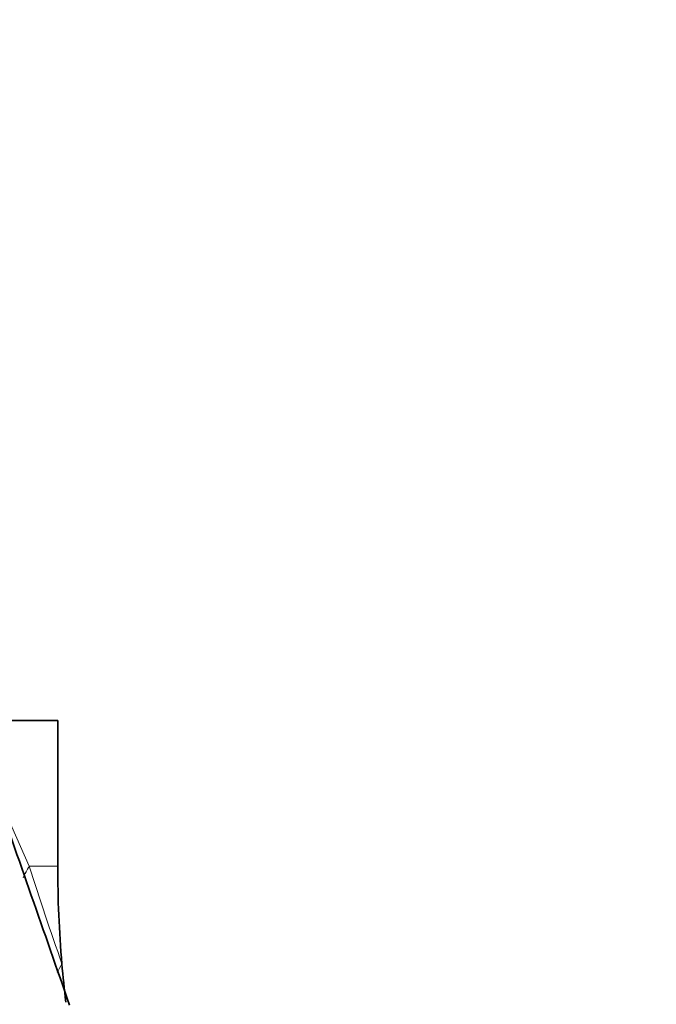
# Model space of a CAD drawing. Units: millimetres. Extents: x 0 to 1615, y 0 to 2068.
# Drawn here: x 922 to 948, y 1419 to 1459 of the extents above; entities that cross this region are included whole.
import ezdxf
from ezdxf import colors
from ezdxf.entities.mleader import LeaderData, LeaderLine
from ezdxf.math import Vec2, Vec3

# ---------------------------------------------------------------- set-up
doc = ezdxf.new("R2010")
doc.units = ezdxf.units.MM
doc.layers.add('DV1_Défaut', color=7, linetype='Continuous')
doc.layers.add('Défaut', color=7, linetype='Continuous')

# ---------------------------------------------------------------- blocks, each defined once
blk = doc.blocks.new('_DOT')
at = {"color": 0}
blk.add_line((0, 0), (-1, 0), dxfattribs=at)
at = {"color": 0, "const_width": 0.333}
blk.add_lwpolyline([(-0.1665, 0, 1), (0.1665, 0, 1)], format="xyb", close=True, dxfattribs=at)
blk = doc.blocks.new('SE')
at = {"layer": 'DV1_Défaut', "color": 7, "linetype": 'Continuous', "lineweight": 35}
for p, q in [((920.71, 1430.67), (923.453, 1430.67)), ((923.453, 1430.67), (923.453, 1424.704))]:
    blk.add_line(p, q, dxfattribs=at)
at = {"layer": 'DV1_Défaut', "color": 7, "linetype": 'Continuous', "lineweight": 18}
for p in [(920.821, 1428.007), (923.453, 1424.704)]:
    blk.add_line(p, (922.285, 1424.704), dxfattribs=at)
for centre, major_axis, ratio, start_param, end_param in [((935.275, 1424.704), (13.714, 6.076), 0.574321, -3.798633, -3.751469), ((944.554, 1424.704), (-20.208, 53.573), 0.367386, 1.433091, 1.507003), ((936.579, 1421.818), (13.624, 6.275), 0.508211, -3.759067, -3.7214)]:
    blk.add_ellipse(centre, major_axis=major_axis, ratio=ratio, start_param=start_param, end_param=end_param, dxfattribs=at)
at = {"layer": 'DV1_Défaut', "color": 7, "linetype": 'Continuous', "lineweight": 35}
for start_param, end_param in [(3.141593, 3.215504), (3.215504, 3.244524)]:
    blk.add_ellipse((985.905, 1424.704), major_axis=(62.452, 0), ratio=0.866025, start_param=start_param, end_param=end_param, dxfattribs=at)
blk.add_open_spline([(920.417, 1429.107), (920.547, 1428.735), (921.72, 1425.373), (922.894, 1422.01), (923.938, 1419.019)], degree=3, knots=[0, 0, 0, 0, 0.110417, 1, 1, 1, 1], dxfattribs=at)

msp = doc.modelspace()

# ---------------------------------------------------------------- block references
at = {"layer": 'Défaut'}
msp.add_blockref('SE', (0, 0), dxfattribs=at)

# ---------------------------------------------------------------- leaders
at = {"layer": 'Défaut', "color": 7, "linetype": 'Continuous', "lineweight": 18}
ml = msp.add_multileader_mtext('Standard', dxfattribs=at)
ml.set_content('{\\pxsm0.9;\\fSolid Edge ISO|b1||i0||c0|p34;\\W1.;26/10/2016\\P}', color=256)
ml.set_leader_properties()
ml.set_arrow_properties(name='DOT')
ml.build(insert=Vec2(0, 0))
ml.multileader.update_dxf_attribs({"leader_type": 0, "dogleg_length": 0, "arrow_head_size": 12})
ctx = ml.context
ctx.base_point, ctx.char_height, ctx.arrow_head_size, ctx.landing_gap_size = Vec3(1241.986, 2060.435), 12, 12, 4.2
notes = []
notes.append((ctx, [(0, (0, 0, 0), (0, 0), (1, 0), 1, [])]))
ctx.mtext.insert = Vec3(1243.986, 2066.556)
for ctx, leaders in notes:
    for number, flags, end, landing, length, lines in leaders:
        leader = LeaderData()
        leader.index, (leader.has_last_leader_line, leader.has_dogleg_vector, leader.attachment_direction) = number, flags
        leader.last_leader_point, leader.dogleg_vector, leader.dogleg_length = Vec3(end), Vec3(landing), length
        for number, points, colour, breaks in lines:
            line = LeaderLine()
            line.index, line.vertices, line.color, line.breaks = number, Vec3.list(points), colors.encode_raw_color(colour), breaks
            leader.lines.append(line)
        ctx.leaders.append(leader)

doc.saveas('drawing.dxf')
